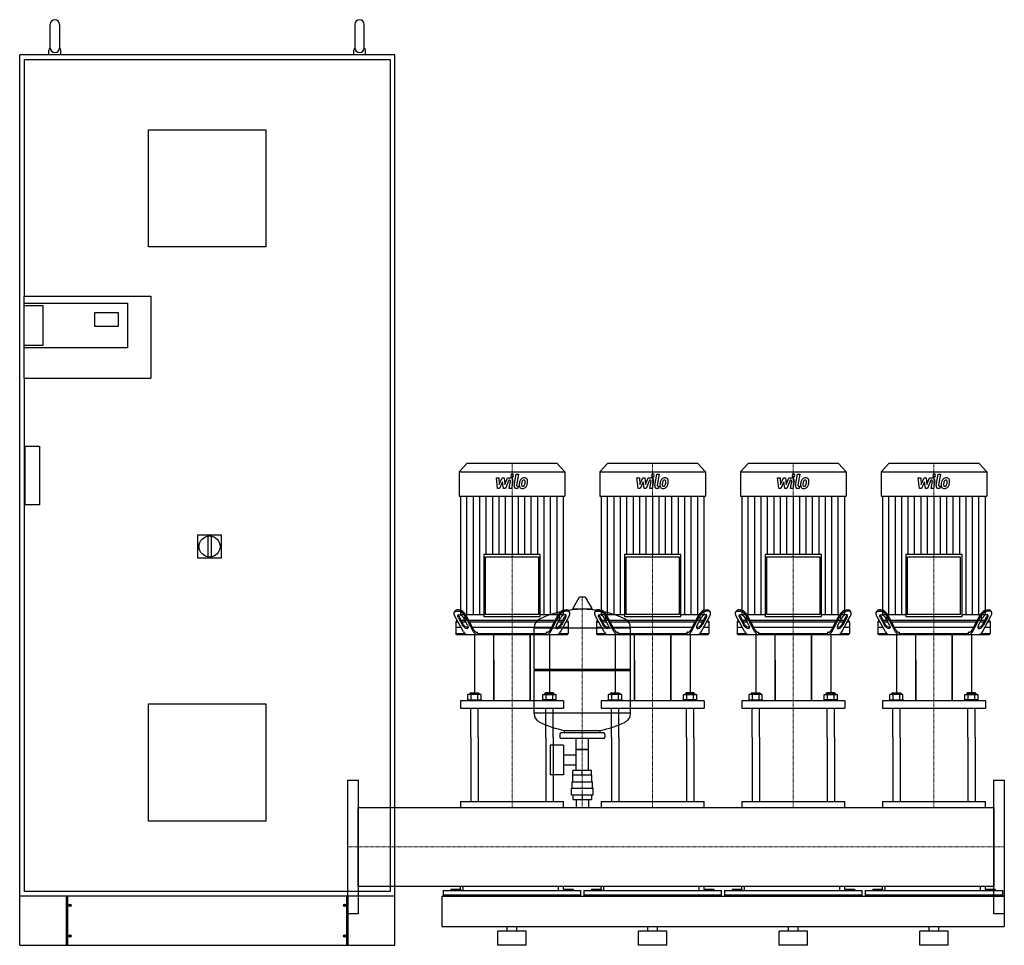
# Model space of a CAD drawing. Extents: x -900 to 1200, y 0 to 1975.
import ezdxf

# ---------------------------------------------------------------- set-up
doc = ezdxf.new("R2010")
doc.units = 0
doc.linetypes.add('DASHDOT', pattern=[1, 0.5, -0.25, 0, -0.25])
doc.layers.get('0').update_dxf_attribs({"color": 124})
doc.layers.add('CP_AXIS', color=143, linetype='DASHDOT', lineweight=18)
doc.layers.add('CP_DETAL', color=33, linetype='Continuous')

msp = doc.modelspace()

# ---------------------------------------------------------------- linework, layer by layer
at = {"extrusion": (0, 1, 0)}
for p, q in [((-835, 1915), (-835, 1965)), ((-815, 1965), (-815, 1915)), ((-185, 1965), (-185, 1915)), ((-165, 1915), (-165, 1965)), ((-900, 0), (-900, 1900)), ((-100, 1900), (-900, 1900)), ((-890, 1890), (-110, 1890)), ((-890, 1385), (-890, 1890)), ((-837.5, 1900), (-837.5, 1910)), ((-812.5, 1900), (-812.5, 1910)), ((-187.5, 1900), (-187.5, 1910)), ((-162.5, 1900), (-162.5, 1910)), ((-110, 1890), (-110, 115)), ((-100, 0), (-100, 1900)), ((-625, 1490), (-625, 1740)), ((-625, 1740), (-375, 1740)), ((-375, 1740), (-375, 1490)), ((-375, 1490), (-625, 1490)), ((-891, 1385), (-620, 1385)), ((-891, 1385), (-891, 1210)), ((-891, 1370), (-670, 1370)), ((-891, 1365), (-850.5, 1365)), ((-850.5, 1365), (-850.5, 1280)), ((-670, 1370), (-670, 1275)), ((-620, 1385), (-620, 1210)), ((-740, 1320), (-740, 1350)), ((-740, 1350), (-690, 1350)), ((-690, 1350), (-690, 1320)), ((-690, 1320), (-740, 1320)), ((-850.5, 1280), (-891, 1280)), ((-670, 1275), (-891, 1275)), ((-891, 1210), (-620, 1210)), ((-890, 115), (-890, 1210)), ((-888, 1065), (-858, 1065)), ((-888, 940), (-888, 1065)), ((-858, 1065), (-858, 940)), ((53.4, 1028), (37.5, 1010.6)), ((37.5, 1010.6), (262.5, 1010.6)), ((37.5, 1010.6), (37.5, 958.4)), ((246.6, 1028), (53.4, 1028)), ((246.6, 1028), (262.5, 1010.6)), ((262.5, 1010.6), (262.5, 958.4)), ((353.4, 1028), (337.5, 1010.6)), ((337.5, 1010.6), (562.5, 1010.6)), ((337.5, 1010.6), (337.5, 958.4)), ((546.6, 1028), (353.4, 1028)), ((546.6, 1028), (562.5, 1010.6)), ((562.5, 1010.6), (562.5, 958.4)), ((653.4, 1028), (637.5, 1010.6)), ((637.5, 1010.6), (862.5, 1010.6)), ((637.5, 1010.6), (637.5, 958.4)), ((846.6, 1028), (653.4, 1028)), ((846.6, 1028), (862.5, 1010.6)), ((862.5, 1010.6), (862.5, 958.4)), ((953.4, 1028), (937.5, 1010.6)), ((937.5, 1010.6), (1162.5, 1010.6)), ((937.5, 1010.6), (937.5, 958.4)), ((1146.6, 1028), (953.4, 1028)), ((1146.6, 1028), (1162.5, 1010.6)), ((1162.5, 1010.6), (1162.5, 958.4)), ((37.5, 958.4), (262.5, 958.4)), ((40.3, 958.4), (40.3, 706.2)), ((259.7, 706.2), (259.7, 958.4)), ((337.5, 958.4), (562.5, 958.4)), ((340.3, 958.4), (340.3, 706.2)), ((559.7, 706.2), (559.7, 958.4)), ((637.5, 958.4), (862.5, 958.4)), ((640.3, 958.4), (640.3, 706.2)), ((859.7, 706.2), (859.7, 958.4)), ((937.5, 958.4), (1162.5, 958.4)), ((940.3, 958.4), (940.3, 706.2)), ((1159.7, 706.2), (1159.7, 958.4)), ((-858, 940), (-888, 940)), ((-520, 876), (-470, 876)), ((-520, 826), (-520, 876)), ((-499, 873.1), (-499, 828.9)), ((-491, 828.9), (-491, 873.1)), ((-470, 876), (-470, 826)), ((-470, 826), (-520, 826)), ((89.7, 833.6), (89.7, 701.8)), ((210.3, 833.6), (89.7, 833.6)), ((93.7, 829.2), (206.3, 829.2)), ((93.7, 706.2), (93.7, 829.2)), ((206.3, 829.2), (206.3, 706.2)), ((210.3, 701.8), (210.3, 833.6)), ((389.7, 833.6), (389.7, 701.8)), ((510.3, 833.6), (389.7, 833.6)), ((393.7, 829.2), (506.3, 829.2)), ((393.7, 706.2), (393.7, 829.2)), ((506.3, 829.2), (506.3, 706.2)), ((510.3, 701.8), (510.3, 833.6)), ((689.7, 833.6), (689.7, 701.8)), ((810.3, 833.6), (689.7, 833.6)), ((693.7, 829.2), (806.3, 829.2)), ((693.7, 706.2), (693.7, 829.2)), ((806.3, 829.2), (806.3, 706.2)), ((810.3, 701.8), (810.3, 833.6)), ((989.7, 833.6), (989.7, 701.8)), ((1110.3, 833.6), (989.7, 833.6)), ((993.7, 829.2), (1106.2, 829.2)), ((993.7, 706.2), (993.7, 829.2)), ((1106.2, 829.2), (1106.2, 706.2)), ((1110.3, 701.8), (1110.3, 833.6)), ((293.6, 742.5), (279.4, 718.8)), ((305.3, 743.1), (294.7, 743.1)), ((306.4, 742.5), (320.6, 718.8)), ((37.5, 715.5), (32.1, 715.5)), ((262.5, 715.5), (267.9, 715.5)), ((319.5, 716.9), (280.5, 716.9)), ((337.5, 715.5), (332.1, 715.5)), ((562.5, 715.5), (567.9, 715.5)), ((637.5, 715.5), (632.1, 715.5)), ((862.5, 715.5), (867.9, 715.5)), ((937.5, 715.5), (932.1, 715.5)), ((1162.5, 715.5), (1167.9, 715.5)), ((28.5, 713.6), (27.1, 711.1)), ((46.5, 668.9), (28.4, 702.4)), ((30.8, 713), (36.2, 713)), ((35.7, 698.9), (44.3, 683)), ((45.6, 685.5), (37.1, 701.4)), ((40.3, 706.2), (89.7, 706.2)), ((55.1, 683), (46.5, 698.9)), ((49.6, 706.2), (49.6, 693)), ((250.4, 693), (49.6, 693)), ((68.1, 668.9), (50, 702.4)), ((68.9, 672.4), (51.4, 704.9)), ((89.7, 701.8), (210.3, 701.8)), ((206.3, 706.2), (93.7, 706.2)), ((210.3, 706.2), (259.7, 706.2)), ((231.1, 672.4), (248.6, 704.9)), ((231.9, 668.9), (250, 702.4)), ((244.9, 683), (253.5, 698.9)), ((250.4, 706.2), (250.4, 693)), ((253.5, 668.9), (271.6, 702.4)), ((254.4, 685.5), (262.9, 701.4)), ((264.3, 698.9), (255.7, 683)), ((269.2, 713), (263.8, 713)), ((271.5, 713.6), (272.9, 711.1)), ((328.5, 713.6), (327.1, 711.1)), ((346.5, 668.9), (328.4, 702.4)), ((330.8, 713), (336.2, 713)), ((335.7, 698.9), (344.3, 683)), ((345.6, 685.5), (337.1, 701.4)), ((340.3, 706.2), (389.7, 706.2)), ((355.1, 683), (346.5, 698.9)), ((349.6, 706.2), (349.6, 693)), ((550.4, 693), (349.6, 693)), ((368.1, 668.9), (350, 702.4)), ((368.9, 672.4), (351.4, 704.9)), ((389.7, 701.8), (510.3, 701.8)), ((506.3, 706.2), (393.7, 706.2)), ((510.3, 706.2), (559.7, 706.2)), ((531.1, 672.4), (548.6, 704.9)), ((531.9, 668.9), (550, 702.4)), ((544.9, 683), (553.5, 698.9)), ((550.4, 706.2), (550.4, 693)), ((553.5, 668.9), (571.6, 702.4)), ((554.4, 685.5), (562.9, 701.4)), ((564.3, 698.9), (555.7, 683)), ((569.2, 713), (563.8, 713)), ((571.5, 713.6), (572.9, 711.1)), ((628.5, 713.6), (627.1, 711.1)), ((646.5, 668.9), (628.4, 702.4)), ((630.8, 713), (636.2, 713)), ((635.7, 698.9), (644.3, 683)), ((645.6, 685.5), (637.1, 701.4)), ((640.3, 706.2), (689.7, 706.2)), ((655.1, 683), (646.5, 698.9)), ((649.6, 706.2), (649.6, 693)), ((850.4, 693), (649.6, 693)), ((668.1, 668.9), (650, 702.4)), ((668.9, 672.4), (651.4, 704.9)), ((689.7, 701.8), (810.3, 701.8)), ((806.3, 706.2), (693.7, 706.2)), ((810.3, 706.2), (859.7, 706.2)), ((831.1, 672.4), (848.6, 704.9)), ((831.9, 668.9), (850, 702.4)), ((844.9, 683), (853.5, 698.9)), ((850.4, 706.2), (850.4, 693)), ((853.5, 668.9), (871.6, 702.4)), ((854.4, 685.5), (862.9, 701.4)), ((864.3, 698.9), (855.7, 683)), ((869.2, 713), (863.8, 713)), ((871.5, 713.6), (872.9, 711.1)), ((928.5, 713.6), (927.1, 711.1)), ((946.5, 668.9), (928.4, 702.4)), ((930.8, 713), (936.2, 713)), ((935.7, 698.9), (944.3, 683)), ((945.6, 685.5), (937.1, 701.4)), ((940.3, 706.2), (989.7, 706.2)), ((955.1, 683), (946.5, 698.9)), ((949.6, 706.2), (949.6, 693)), ((1150.4, 693), (949.6, 693)), ((968.1, 668.9), (950, 702.4)), ((968.9, 672.4), (951.4, 704.9)), ((989.7, 701.8), (1110.3, 701.8)), ((1106.2, 706.2), (993.7, 706.2)), ((1110.3, 706.2), (1159.7, 706.2)), ((1131.1, 672.4), (1148.6, 704.9)), ((1131.9, 668.9), (1150, 702.4)), ((1144.9, 683), (1153.5, 698.9)), ((1150.4, 706.2), (1150.4, 693)), ((1153.5, 668.9), (1171.6, 702.4)), ((1154.4, 685.5), (1162.9, 701.4)), ((1164.3, 698.9), (1155.7, 683)), ((1169.2, 713), (1163.8, 713)), ((1171.5, 713.6), (1172.9, 711.1)), ((31.9, 693), (30, 690.5)), ((30, 690.5), (34.8, 690.5)), ((30, 690.5), (30, 665.5)), ((41.6, 678), (30, 678)), ((33.5, 693), (31.9, 693)), ((49.7, 693), (41.6, 693)), ((42.9, 690.5), (51, 690.5)), ((59.1, 690.5), (240.9, 690.5)), ((234.1, 678), (65.9, 678)), ((197, 589.1), (197, 677.4)), ((197, 677.1), (403, 677.1)), ((249, 690.5), (257.1, 690.5)), ((258.4, 693), (250.3, 693)), ((270, 678), (258.4, 678)), ((265.2, 690.5), (270, 690.5)), ((268.1, 693), (266.5, 693)), ((268.1, 693), (270, 690.5)), ((270, 690.5), (270, 665.5)), ((331.9, 693), (330, 690.5)), ((330, 690.5), (334.8, 690.5)), ((330, 690.5), (330, 665.5)), ((341.6, 678), (330, 678)), ((333.5, 693), (331.9, 693)), ((349.7, 693), (341.6, 693)), ((342.9, 690.5), (351, 690.5)), ((359.1, 690.5), (540.9, 690.5)), ((534.1, 678), (365.9, 678)), ((403, 589.1), (403, 677.4)), ((549, 690.5), (557.1, 690.5)), ((558.4, 693), (550.3, 693)), ((570, 678), (558.4, 678)), ((565.2, 690.5), (570, 690.5)), ((568.1, 693), (566.5, 693)), ((568.1, 693), (570, 690.5)), ((570, 690.5), (570, 665.5)), ((631.9, 693), (630, 690.5)), ((630, 690.5), (634.8, 690.5)), ((630, 690.5), (630, 665.5)), ((641.6, 678), (630, 678)), ((633.5, 693), (631.9, 693)), ((649.7, 693), (641.6, 693)), ((642.9, 690.5), (651, 690.5)), ((659.1, 690.5), (840.9, 690.5)), ((834.1, 678), (665.9, 678)), ((849, 690.5), (857.1, 690.5)), ((858.4, 693), (850.3, 693)), ((870, 678), (858.4, 678)), ((865.2, 690.5), (870, 690.5)), ((868.1, 693), (866.5, 693)), ((868.1, 693), (870, 690.5)), ((870, 690.5), (870, 665.5)), ((931.9, 693), (930, 690.5)), ((930, 690.5), (934.8, 690.5)), ((930, 690.5), (930, 665.5)), ((941.6, 678), (930, 678)), ((933.5, 693), (931.9, 693)), ((949.7, 693), (941.6, 693)), ((942.9, 690.5), (951, 690.5)), ((959.1, 690.5), (1140.9, 690.5)), ((1134.1, 678), (965.9, 678)), ((1149, 690.5), (1157.1, 690.5)), ((1158.4, 693), (1150.3, 693)), ((1170, 678), (1158.4, 678)), ((1165.2, 690.5), (1170, 690.5)), ((1168.1, 693), (1166.5, 693)), ((1168.1, 693), (1170, 690.5)), ((1170, 690.5), (1170, 665.5)), ((30, 665.5), (48.9, 665.5)), ((31.9, 663), (30, 665.5)), ((70, 663), (70, 538.9)), ((74.7, 668), (76.6, 668)), ((76.6, 665.5), (76.6, 668)), ((76.6, 665.5), (223.4, 665.5)), ((111.5, 521.4), (111.5, 663)), ((188.5, 663), (188.5, 521.4)), ((188.5, 521.4), (188.5, 663)), ((225.3, 668), (223.4, 668)), ((223.4, 665.5), (223.4, 668)), ((230, 663), (230, 538.9)), ((251.1, 665.5), (270, 665.5)), ((268.1, 663), (270, 665.5)), ((330, 665.5), (348.9, 665.5)), ((331.9, 663), (330, 665.5)), ((370, 663), (370, 538.9)), ((374.7, 668), (376.6, 668)), ((376.6, 665.5), (376.6, 668)), ((376.6, 665.5), (523.4, 665.5)), ((411.5, 521.4), (411.5, 663)), ((488.5, 663), (488.5, 521.4)), ((488.5, 521.4), (488.5, 663)), ((525.3, 668), (523.4, 668)), ((523.4, 665.5), (523.4, 668)), ((530, 663), (530, 538.9)), ((551.1, 665.5), (570, 665.5)), ((568.1, 663), (570, 665.5)), ((630, 665.5), (648.9, 665.5)), ((631.9, 663), (630, 665.5)), ((670, 663), (670, 538.9)), ((674.7, 668), (676.6, 668)), ((676.6, 665.5), (676.6, 668)), ((676.6, 665.5), (823.4, 665.5)), ((711.5, 521.4), (711.5, 663)), ((788.5, 663), (788.5, 521.4)), ((788.5, 521.4), (788.5, 663)), ((825.3, 668), (823.4, 668)), ((823.4, 665.5), (823.4, 668)), ((830, 663), (830, 538.9)), ((851.1, 665.5), (870, 665.5)), ((868.1, 663), (870, 665.5)), ((930, 665.5), (948.9, 665.5)), ((931.9, 663), (930, 665.5)), ((970, 663), (970, 538.9)), ((974.7, 668), (976.6, 668)), ((976.6, 665.5), (976.6, 668)), ((976.6, 665.5), (1123.4, 665.5)), ((1011.5, 521.4), (1011.5, 663)), ((1088.5, 663), (1088.5, 521.4)), ((1088.5, 521.4), (1088.5, 663)), ((1125.3, 668), (1123.4, 668)), ((1123.4, 665.5), (1123.4, 668)), ((1130, 663), (1130, 538.9)), ((1151.1, 665.5), (1170, 665.5)), ((1168.1, 663), (1170, 665.5)), ((111.5, 609.4), (111.5, 521.4)), ((411.5, 609.4), (411.5, 521.4)), ((711.5, 609.4), (711.5, 521.4)), ((1011.5, 609.4), (1011.5, 521.4)), ((197, 589.1), (403, 589.1)), ((200, 586.1), (197, 589.1)), ((400, 586.1), (403, 589.1)), ((197, 586.1), (403, 586.1)), ((197, 494.9), (197, 586.1)), ((403, 494.9), (403, 586.1)), ((56.1, 523.7), (56.1, 535)), ((62, 538.9), (60, 537.3)), ((80, 537.3), (60, 537.3)), ((60, 535), (60, 537.3)), ((62, 538.9), (78, 538.9)), ((63.1, 523.7), (63.1, 535)), ((76.9, 523.7), (76.9, 535)), ((78, 538.9), (80, 537.3)), ((80, 535), (80, 537.3)), ((83.9, 523.7), (83.9, 535)), ((216.1, 523.7), (216.1, 535)), ((222, 538.9), (220, 537.3)), ((220, 537.3), (240, 537.3)), ((220, 535), (220, 537.3)), ((238, 538.9), (222, 538.9)), ((223.1, 523.7), (223.1, 535)), ((236.9, 523.7), (236.9, 535)), ((238, 538.9), (240, 537.3)), ((240, 535), (240, 537.3)), ((243.9, 523.7), (243.9, 535)), ((356.1, 523.7), (356.1, 535)), ((362, 538.9), (360, 537.3)), ((380, 537.3), (360, 537.3)), ((360, 535), (360, 537.3)), ((362, 538.9), (378, 538.9)), ((363.1, 523.7), (363.1, 535)), ((376.9, 523.7), (376.9, 535)), ((378, 538.9), (380, 537.3)), ((380, 535), (380, 537.3)), ((383.9, 523.7), (383.9, 535)), ((516.1, 523.7), (516.1, 535)), ((522, 538.9), (520, 537.3)), ((520, 537.3), (540, 537.3)), ((520, 535), (520, 537.3)), ((538, 538.9), (522, 538.9)), ((523.1, 523.7), (523.1, 535)), ((536.9, 523.7), (536.9, 535)), ((538, 538.9), (540, 537.3)), ((540, 535), (540, 537.3)), ((543.9, 523.7), (543.9, 535)), ((656.1, 523.7), (656.1, 535)), ((662, 538.9), (660, 537.3)), ((680, 537.3), (660, 537.3)), ((660, 535), (660, 537.3)), ((662, 538.9), (678, 538.9)), ((663.1, 523.7), (663.1, 535)), ((676.9, 523.7), (676.9, 535)), ((678, 538.9), (680, 537.3)), ((680, 535), (680, 537.3)), ((683.9, 523.7), (683.9, 535)), ((816.1, 523.7), (816.1, 535)), ((822, 538.9), (820, 537.3)), ((820, 537.3), (840, 537.3)), ((820, 535), (820, 537.3)), ((838, 538.9), (822, 538.9)), ((823.1, 523.7), (823.1, 535)), ((836.9, 523.7), (836.9, 535)), ((838, 538.9), (840, 537.3)), ((840, 535), (840, 537.3)), ((843.9, 523.7), (843.9, 535)), ((956.1, 523.7), (956.1, 535)), ((962, 538.9), (960, 537.3)), ((980, 537.3), (960, 537.3)), ((960, 535), (960, 537.3)), ((962, 538.9), (978, 538.9)), ((963.1, 523.7), (963.1, 535)), ((976.9, 523.7), (976.9, 535)), ((978, 538.9), (980, 537.3)), ((980, 535), (980, 537.3)), ((983.9, 523.7), (983.9, 535)), ((1116.1, 523.7), (1116.1, 535)), ((1122, 538.9), (1120, 537.3)), ((1120, 537.3), (1140, 537.3)), ((1120, 535), (1120, 537.3)), ((1138, 538.9), (1122, 538.9)), ((1123.1, 523.7), (1123.1, 535)), ((1136.9, 523.7), (1136.9, 535)), ((1138, 538.9), (1140, 537.3)), ((1140, 535), (1140, 537.3)), ((1143.9, 523.7), (1143.9, 535)), ((-625, 515), (-375, 515)), ((-625, 265), (-625, 515)), ((-375, 515), (-375, 265)), ((40, 521.4), (40, 506.1)), ((55, 523.7), (85, 523.7)), ((55, 521.4), (55, 523.7)), ((85, 521.4), (85, 523.7)), ((245, 523.7), (215, 523.7)), ((215, 521.4), (215, 523.7)), ((245, 521.4), (245, 523.7)), ((260, 521.4), (260, 506.1)), ((340, 521.4), (340, 506.1)), ((355, 523.7), (385, 523.7)), ((355, 521.4), (355, 523.7)), ((385, 521.4), (385, 523.7)), ((545, 523.7), (515, 523.7)), ((515, 521.4), (515, 523.7)), ((545, 521.4), (545, 523.7)), ((560, 521.4), (560, 506.1)), ((640, 521.4), (640, 506.1)), ((655, 523.7), (685, 523.7)), ((655, 521.4), (655, 523.7)), ((685, 521.4), (685, 523.7)), ((845, 523.7), (815, 523.7)), ((815, 521.4), (815, 523.7)), ((845, 521.4), (845, 523.7)), ((860, 521.4), (860, 506.1)), ((940, 521.4), (940, 506.1)), ((955, 523.7), (985, 523.7)), ((955, 521.4), (955, 523.7)), ((985, 521.4), (985, 523.7)), ((1145, 523.7), (1115, 523.7)), ((1115, 521.4), (1115, 523.7)), ((1145, 521.4), (1145, 523.7)), ((1160, 521.4), (1160, 506.1)), ((403, 495.1), (197, 495.1)), ((62, 444.1), (62, 307)), ((78, 444.1), (78, 307)), ((222, 444.1), (222, 307)), ((238, 444.1), (238, 307)), ((252, 450.1), (252, 444.1)), ((345, 453.1), (255, 453.1)), ((345, 441.1), (255, 441.1)), ((262, 453.1), (262, 458.7)), ((286.5, 373.1), (286.5, 441.1)), ((313.4, 373.1), (313.4, 441.1)), ((338, 453.1), (338, 458.7)), ((348, 450.1), (348, 444.1)), ((362, 444.1), (362, 307)), ((378, 444.1), (378, 307)), ((522, 444.1), (522, 307)), ((538, 444.1), (538, 307)), ((662, 444.1), (662, 307)), ((678, 444.1), (678, 307)), ((822, 444.1), (822, 307)), ((838, 444.1), (838, 307)), ((962, 444.1), (962, 307)), ((978, 444.1), (978, 307)), ((1122, 444.1), (1122, 307)), ((1138, 444.1), (1138, 307)), ((231.6, 427.1), (231.6, 364.1)), ((259.6, 427.1), (231.6, 427.1)), ((259.6, 427.1), (259.6, 364.1)), ((259.6, 406.3), (286.5, 406.3)), ((313.4, 418.1), (286.5, 418.1)), ((286.5, 418.1), (313.4, 418.1)), ((259.6, 385), (286.5, 385)), ((259.6, 364.1), (231.6, 364.1)), ((320, 363.1), (280, 363.1)), ((280, 349.1), (280, 363.1)), ((280.1, 363.1), (280.1, 373.1)), ((319.9, 373.1), (280.1, 373.1)), ((300, 363.1), (300, 373.1)), ((319.9, 363.1), (319.9, 373.1)), ((320, 349.1), (320, 363.1)), ((278.5, 349.1), (321.5, 349.1)), ((278.5, 335.1), (278.5, 349.1)), ((321.5, 335.1), (321.5, 349.1)), ((277, 335.1), (323, 335.1)), ((277, 321.1), (277, 335.1)), ((277, 321.1), (323, 321.1)), ((280.1, 321.1), (280.1, 311.1)), ((300, 321.1), (300, 311.1)), ((319.9, 321.1), (319.9, 311.1)), ((323, 321.1), (323, 335.1)), ((-178, 294.1), (1178, 294.1)), ((40, 307), (260, 307)), ((40, 307), (40, 294.1)), ((260, 294.1), (260, 307)), ((280.1, 311.1), (319.9, 311.1)), ((286.5, 311.1), (286.5, 294.1)), ((313.4, 311.1), (313.4, 294.1)), ((340, 307), (560, 307)), ((340, 307), (340, 294.1)), ((560, 294.1), (560, 307)), ((640, 307), (860, 307)), ((640, 307), (640, 294.1)), ((860, 294.1), (860, 307)), ((940, 307), (1160, 307)), ((940, 307), (940, 294.1)), ((1160, 294.1), (1160, 307)), ((1178, 125.8), (1178, 294.1)), ((1178, 294.1), (1178, 125.8)), ((-375, 265), (-625, 265)), ((-110, 115), (-890, 115)), ((-800, 0), (-800, 105)), ((-798, 105), (-798, 0)), ((-202, 0), (-202, 105)), ((-200, 105), (-200, 0)), ((0, 105), (0, 40)), ((3, 117.2), (297, 117.2)), ((3, 117.2), (3, 107.2)), ((297, 107.2), (3, 107.2)), ((4.2, 105), (4.2, 107.2)), ((19.6, 120), (19.6, 117.2)), ((19.6, 120), (40.4, 120)), ((24.8, 120), (24.8, 117.2)), ((35.2, 120), (35.2, 117.2)), ((40, 120), (40, 125.8)), ((40.4, 120), (40.4, 117.2)), ((45, 125.8), (45, 117.2)), ((70, 107.2), (70, 105)), ((230, 105), (230, 107.2)), ((249, 117.2), (249, 125.8)), ((259.6, 120), (280.4, 120)), ((259.6, 120), (259.6, 117.2)), ((260, 120), (260, 125.8)), ((264.8, 120), (264.8, 117.2)), ((275.2, 120), (275.2, 117.2)), ((280.4, 120), (280.4, 117.2)), ((295.8, 107.2), (295.8, 105)), ((297, 107.2), (297, 117.2)), ((303, 117.2), (597, 117.2)), ((303, 117.2), (303, 107.2)), ((597, 107.2), (303, 107.2)), ((304.2, 105), (304.2, 107.2)), ((319.6, 120), (319.6, 117.2)), ((319.6, 120), (340.4, 120)), ((324.8, 120), (324.8, 117.2)), ((335.2, 120), (335.2, 117.2)), ((340, 120), (340, 125.8)), ((340.4, 120), (340.4, 117.2)), ((345, 125.8), (345, 117.2)), ((370, 107.2), (370, 105)), ((530, 105), (530, 107.2)), ((549, 117.2), (549, 125.8)), ((559.6, 120), (580.4, 120)), ((559.6, 120), (559.6, 117.2)), ((560, 120), (560, 125.8)), ((564.8, 120), (564.8, 117.2)), ((575.2, 120), (575.2, 117.2)), ((580.4, 120), (580.4, 117.2)), ((595.8, 107.2), (595.8, 105)), ((597, 107.2), (597, 117.2)), ((603, 117.2), (897, 117.2)), ((603, 117.2), (603, 107.2)), ((897, 107.2), (603, 107.2)), ((604.2, 105), (604.2, 107.2)), ((619.6, 120), (619.6, 117.2)), ((619.6, 120), (640.4, 120)), ((624.8, 120), (624.8, 117.2)), ((635.2, 120), (635.2, 117.2)), ((640, 120), (640, 125.8)), ((640.4, 120), (640.4, 117.2)), ((645, 125.8), (645, 117.2)), ((670, 107.2), (670, 105)), ((830, 105), (830, 107.2)), ((849, 117.2), (849, 125.8)), ((859.6, 120), (880.4, 120)), ((859.6, 120), (859.6, 117.2)), ((860, 120), (860, 125.8)), ((864.8, 120), (864.8, 117.2)), ((875.2, 120), (875.2, 117.2)), ((880.4, 120), (880.4, 117.2)), ((895.8, 107.2), (895.8, 105)), ((897, 107.2), (897, 117.2)), ((903, 117.2), (1197, 117.2)), ((903, 117.2), (903, 107.2)), ((1197, 107.2), (903, 107.2)), ((904.2, 105), (904.2, 107.2)), ((919.6, 120), (919.6, 117.2)), ((919.6, 120), (940.4, 120)), ((924.8, 120), (924.8, 117.2)), ((935.2, 120), (935.2, 117.2)), ((940, 120), (940, 125.8)), ((940.4, 120), (940.4, 117.2)), ((945, 125.8), (945, 117.2)), ((970, 107.2), (970, 105)), ((1130, 105), (1130, 107.2)), ((1149, 117.2), (1149, 125.8)), ((1159.6, 120), (1180.4, 120)), ((1159.6, 120), (1159.6, 117.2)), ((1160, 120), (1160, 125.8)), ((1164.8, 120), (1164.8, 117.2)), ((1175.2, 120), (1175.2, 117.2)), ((1180.4, 120), (1180.4, 117.2)), ((1195.8, 107.2), (1195.8, 105)), ((1197, 107.2), (1197, 117.2)), ((0, 105), (1200, 105)), ((1200, 105), (1200, 40)), ((1200, 105), (1200, 40)), ((-793.2, 17.5), (-793.2, 22.5)), ((-792.7, 22.5), (-792.7, 17.5)), ((-207.2, 22.5), (-207.2, 17.5)), ((-206.7, 17.5), (-206.7, 22.5)), ((0, 40), (1200, 40)), ((180, 30), (120, 30)), ((120, 0), (120, 30)), ((140, 30), (140, 40)), ((160, 30), (160, 40)), ((180, 0), (180, 30)), ((480, 30), (420, 30)), ((420, 0), (420, 30)), ((440, 30), (440, 40)), ((460, 30), (460, 40)), ((480, 0), (480, 30)), ((780, 30), (720, 30)), ((720, 0), (720, 30)), ((740, 30), (740, 40)), ((760, 30), (760, 40)), ((780, 0), (780, 30)), ((1080, 30), (1020, 30)), ((1020, 0), (1020, 30)), ((1040, 30), (1040, 40)), ((1060, 30), (1060, 40)), ((1080, 0), (1080, 30)), ((180, 0), (120, 0)), ((480, 0), (420, 0)), ((780, 0), (720, 0)), ((1080, 0), (1020, 0))]:
    msp.add_line(p, q, dxfattribs=at)
for p, q in [((31.9, 663), (268.1, 663)), ((78, 663), (76.6, 665.5)), ((222, 663), (223.4, 665.5)), ((331.9, 663), (568.1, 663)), ((378, 663), (376.6, 665.5)), ((522, 663), (523.4, 665.5)), ((631.9, 663), (868.1, 663)), ((678, 663), (676.6, 665.5)), ((822, 663), (823.4, 665.5)), ((931.9, 663), (1168.1, 663)), ((978, 663), (976.6, 665.5)), ((1122, 663), (1123.4, 665.5)), ((83.9, 535), (56.1, 535)), ((216.1, 535), (243.9, 535)), ((383.9, 535), (356.1, 535)), ((516.1, 535), (543.9, 535)), ((683.9, 535), (656.1, 535)), ((816.1, 535), (843.9, 535)), ((983.9, 535), (956.1, 535)), ((1116.1, 535), (1143.9, 535)), ((260, 521.4), (40, 521.4)), ((40, 506.1), (260, 506.1)), ((62, 444.1), (62, 506.1)), ((78, 444.1), (78, 506.1)), ((222, 444.1), (222, 506.1)), ((238, 444.1), (238, 506.1)), ((560, 521.4), (340, 521.4)), ((340, 506.1), (560, 506.1)), ((362, 444.1), (362, 506.1)), ((378, 444.1), (378, 506.1)), ((522, 444.1), (522, 506.1)), ((538, 444.1), (538, 506.1)), ((860, 521.4), (640, 521.4)), ((640, 506.1), (860, 506.1)), ((662, 444.1), (662, 506.1)), ((678, 444.1), (678, 506.1)), ((822, 444.1), (822, 506.1)), ((838, 444.1), (838, 506.1)), ((1160, 521.4), (940, 521.4)), ((940, 506.1), (1160, 506.1)), ((962, 444.1), (962, 506.1)), ((978, 444.1), (978, 506.1)), ((1122, 444.1), (1122, 506.1)), ((1138, 444.1), (1138, 506.1)), ((262, 458.7), (338, 458.7)), ((-200, 352.5), (-178, 352.5)), ((-200, 67.5), (-200, 352.5)), ((-178, 352.5), (-178, 67.5)), ((1178, 352.5), (1200, 352.5)), ((1178, 67.5), (1178, 352.5)), ((1200, 352.5), (1200, 67.5)), ((-178, 125.8), (-178, 294.1)), ((-100, 105), (-900, 105)), ((1178, 125.8), (-178, 125.8)), ((0, 105), (0, 105)), ((1200, 105), (1200, 105)), ((70, 105), (4.2, 105)), ((295.8, 105), (230, 105)), ((370, 105), (304.2, 105)), ((595.8, 105), (530, 105)), ((670, 105), (604.2, 105)), ((895.8, 105), (830, 105)), ((970, 105), (904.2, 105)), ((1195.8, 105), (1130, 105)), ((-178, 67.5), (-200, 67.5)), ((1200, 67.5), (1178, 67.5)), ((-900, 0), (-100, 0))]:
    msp.add_line(p, q)
at = {"extrusion": (0, -1, 0)}
for p, q in [((-793.2, 87.5), (-793.2, 82.5)), ((-792.7, 82.5), (-792.7, 87.5)), ((-207.2, 82.5), (-207.2, 87.5)), ((-206.7, 87.5), (-206.7, 82.5))]:
    msp.add_line(p, q, dxfattribs=at)
for centre, radius in [((-495, 851), 22.5), ((-793, 85), 2.5), ((-207, 85), 2.5), ((-793, 20), 2.5), ((-207, 20), 2.5)]:
    msp.add_circle(centre, radius)
for centre, radius, start, end in [((-825, 1965), 10, 0, 180), ((-175, 1965), 10, 0, 180), ((-832.5, 1910), 5, 119.7141, 180), ((-825, 1915), 10, 180, 0), ((-817.5, 1910), 5, 0, 60.2859), ((-182.5, 1910), 5, 119.7141, 180), ((-175, 1915), 10, 180, 0), ((-167.5, 1910), 5, 0, 60.2859), ((294.7, 741.9), 1.25, 90, 149.0362), ((305.3, 741.9), 1.25, 30.9638, 90), ((300, 510.1), 207, 92.8162, 116.2545), ((280.5, 718.1), 1.25, 149.0362, 270), ((300, 510.1), 207, 72.4263, 87.1838), ((300, 510.1), 207, 63.7455, 87.1838), ((319.5, 718.1), 1.25, 270, 30.9638), ((217.5, 677.4), 20.5, 116.2545, 180), ((382.5, 677.4), 20.5, 0, 63.7455), ((217.5, 494.9), 20.5, 180, 243.7455), ((382.5, 494.9), 20.5, 296.2545, 0), ((300, 662.1), 207, 243.7455, 259.4219), ((300, 662.1), 207, 280.5781, 296.2545), ((255, 450.1), 3, 90, 180), ((255, 444.1), 3, 180, 270), ((345, 450.1), 3, 0, 90), ((345, 444.1), 3, 270, 0)]:
    msp.add_arc(centre, radius, start, end)
for centre, major_axis, ratio, start_param, end_param in [((31.8, 709.9), (0, 5.63), 0.764331, -0.083796, 0.861952), ((35.2, 689.5), (0, 26.1), 0.764331, -0.942811, -0.116995), ((264.8, 689.5), (0, 26.1), 0.764331, 0.116995, 0.942811), ((268.2, 709.9), (0, 5.63), 0.764331, -0.861952, 0.083796), ((331.8, 709.9), (0, 5.63), 0.764331, -0.083796, 0.861952), ((335.2, 689.5), (0, 26.1), 0.764331, -0.942811, -0.116995), ((564.8, 689.5), (0, 26.1), 0.764331, 0.116995, 0.942811), ((568.2, 709.9), (0, 5.63), 0.764331, -0.861952, 0.083796), ((631.8, 709.9), (0, 5.63), 0.764331, -0.083796, 0.861952), ((635.2, 689.5), (0, 26.1), 0.764331, -0.942811, -0.116995), ((864.8, 689.5), (0, 26.1), 0.764331, 0.116995, 0.942811), ((868.2, 709.9), (0, 5.63), 0.764331, -0.861952, 0.083796), ((931.8, 709.9), (0, 5.63), 0.764331, -0.083796, 0.861952), ((935.2, 689.5), (0, 26.1), 0.764331, -0.942811, -0.116995), ((1164.8, 689.5), (0, 26.1), 0.764331, 0.116995, 0.942811), ((1168.2, 709.9), (0, 5.63), 0.764331, -0.861952, 0.083796), ((41, 705.7), (0, 6.77), 0.764331, 1.586657, 2.26971), ((34.4, 688.3), (0, 24.8), 0.764331, -0.966525, -0.093281), ((265.6, 688.3), (0, 24.8), 0.764331, 0.093281, 0.966525), ((258.9, 698.9), (5.73, 6.42), 0.515693, -1.13962, 2.001972), ((259, 705.7), (0, 6.77), 0.764331, 4.013475, 4.696528), ((263.5, 702.4), (8.6, 9.64), 0.515693, -1.13962, 0.431176), ((341, 705.7), (0, 6.77), 0.764331, 1.586657, 2.26971), ((334.4, 688.3), (0, 24.8), 0.764331, -0.966525, -0.093281), ((565.6, 688.3), (0, 24.8), 0.764331, 0.093281, 0.966525), ((558.9, 698.9), (5.73, 6.42), 0.515693, -1.13962, 2.001972), ((559, 705.7), (0, 6.77), 0.764331, 4.013475, 4.696528), ((563.5, 702.4), (8.6, 9.64), 0.515693, -1.13962, 0.431176), ((641, 705.7), (0, 6.77), 0.764331, 1.586657, 2.26971), ((634.4, 688.3), (0, 24.8), 0.764331, -0.966525, -0.093281), ((865.6, 688.3), (0, 24.8), 0.764331, 0.093281, 0.966525), ((858.9, 698.9), (5.73, 6.42), 0.515693, -1.13962, 2.001972), ((859, 705.7), (0, 6.77), 0.764331, 4.013475, 4.696528), ((863.5, 702.4), (8.6, 9.64), 0.515693, -1.13962, 0.431176), ((941, 705.7), (0, 6.77), 0.764331, 1.586657, 2.26971), ((934.4, 688.3), (0, 24.8), 0.764331, -0.966525, -0.093281), ((1165.6, 688.3), (0, 24.8), 0.764331, 0.093281, 0.966525), ((1158.9, 698.9), (5.73, 6.42), 0.515693, -1.13962, 2.001972), ((1159, 705.7), (0, 6.77), 0.764331, 4.013475, 4.696528), ((1163.5, 702.4), (8.6, 9.64), 0.515693, -1.13962, 0.431176), ((75, 677.4), (0, 9.42), 0.764331, 2.131933, 3.091447), ((225, 677.4), (0, 9.42), 0.764331, 3.191738, 4.151252), ((250.3, 683), (5.73, 6.42), 0.515693, 2.001972, 5.143565), ((249, 685.5), (5.73, 6.42), 0.515693, 3.268473, 5.143565), ((375, 677.4), (0, 9.42), 0.764331, 2.131933, 3.091447), ((525, 677.4), (0, 9.42), 0.764331, 3.191738, 4.151252), ((550.3, 683), (5.73, 6.42), 0.515693, 2.001972, 5.143565), ((549, 685.5), (5.73, 6.42), 0.515693, 3.268473, 5.143565), ((675, 677.4), (0, 9.42), 0.764331, 2.131933, 3.091447), ((825, 677.4), (0, 9.42), 0.764331, 3.191738, 4.151252), ((850.3, 683), (5.73, 6.42), 0.515693, 2.001972, 5.143565), ((849, 685.5), (5.73, 6.42), 0.515693, 3.268473, 5.143565), ((975, 677.4), (0, 9.42), 0.764331, 2.131933, 3.091447), ((1125, 677.4), (0, 9.42), 0.764331, 3.191738, 4.151252), ((1150.3, 683), (5.73, 6.42), 0.515693, 2.001972, 5.143565), ((1149, 685.5), (5.73, 6.42), 0.515693, 3.268473, 5.143565), ((54.8, 675.9), (0, 12.9), 0.764331, 2.145017, 3.078363), ((76.3, 675.5), (0, 12.6), 0.764331, 2.131933, 3.091447), ((223.7, 675.5), (0, 12.6), 0.764331, 3.191738, 4.151252), ((245.2, 675.9), (0, 12.9), 0.764331, 3.204822, 4.138168), ((354.8, 675.9), (0, 12.9), 0.764331, 2.145017, 3.078363), ((376.3, 675.5), (0, 12.6), 0.764331, 2.131933, 3.091447), ((523.7, 675.5), (0, 12.6), 0.764331, 3.191738, 4.151252), ((545.2, 675.9), (0, 12.9), 0.764331, 3.204822, 4.138168), ((654.8, 675.9), (0, 12.9), 0.764331, 2.145017, 3.078363), ((676.3, 675.5), (0, 12.6), 0.764331, 2.131933, 3.091447), ((823.7, 675.5), (0, 12.6), 0.764331, 3.191738, 4.151252), ((845.2, 675.9), (0, 12.9), 0.764331, 3.204822, 4.138168), ((954.8, 675.9), (0, 12.9), 0.764331, 2.145017, 3.078363), ((976.3, 675.5), (0, 12.6), 0.764331, 2.131933, 3.091447), ((1123.7, 675.5), (0, 12.6), 0.764331, 3.191738, 4.151252), ((1145.2, 675.9), (0, 12.9), 0.764331, 3.204822, 4.138168)]:
    msp.add_ellipse(centre, major_axis=major_axis, ratio=ratio, start_param=start_param, end_param=end_param)
at = {"extrusion": (0, 0, -1)}
for centre, major_axis, start_param, end_param in [((36.5, 702.4), (-8.6, 9.64), -1.13962, 0.431176), ((41.1, 698.9), (-5.73, 6.42), -1.13962, 2.001972), ((336.5, 702.4), (-8.6, 9.64), -1.13962, 0.431176), ((341.1, 698.9), (-5.73, 6.42), -1.13962, 2.001972), ((636.5, 702.4), (-8.6, 9.64), -1.13962, 0.431176), ((641.1, 698.9), (-5.73, 6.42), -1.13962, 2.001972), ((936.5, 702.4), (-8.6, 9.64), -1.13962, 0.431176), ((941.1, 698.9), (-5.73, 6.42), -1.13962, 2.001972), ((49.7, 683), (-5.73, 6.42), 2.001972, 5.143565), ((51, 685.5), (-5.73, 6.42), 3.268473, 5.143565), ((349.7, 683), (-5.73, 6.42), 2.001972, 5.143565), ((351, 685.5), (-5.73, 6.42), 3.268473, 5.143565), ((649.7, 683), (-5.73, 6.42), 2.001972, 5.143565), ((651, 685.5), (-5.73, 6.42), 3.268473, 5.143565), ((949.7, 683), (-5.73, 6.42), 2.001972, 5.143565), ((951, 685.5), (-5.73, 6.42), 3.268473, 5.143565)]:
    msp.add_ellipse(centre, major_axis=major_axis, ratio=0.515693, start_param=start_param, end_param=end_param, dxfattribs=at)
at = {"layer": 'CP_AXIS'}
for p, q in [((150, 693), (150, 1028)), ((450, 693), (450, 1028)), ((750, 693), (750, 1028)), ((1050, 693), (1050, 1028)), ((300, 294.1), (300, 743.1)), ((150, 663), (150, 693)), ((450, 663), (450, 693)), ((750, 663), (750, 693)), ((1050, 663), (1050, 693)), ((150, 506.1), (150, 663)), ((450, 506.1), (450, 663)), ((750, 506.1), (750, 663)), ((1050, 506.1), (1050, 663)), ((150, 444.1), (150, 506.1)), ((450, 444.1), (450, 506.1)), ((750, 444.1), (750, 506.1)), ((1050, 444.1), (1050, 506.1)), ((150, 444.1), (150, 294.1)), ((450, 444.1), (450, 294.1)), ((750, 444.1), (750, 294.1)), ((1050, 444.1), (1050, 294.1)), ((-200, 210), (-178, 210)), ((-178, 210), (1178, 210)), ((1178, 210), (1200, 210))]:
    msp.add_line(p, q, dxfattribs=at)
at = {"layer": 'CP_DETAL'}
for p, q in [((116.6, 997.3), (121.9, 997.3)), ((118.8, 975), (116.6, 997.3)), ((121.9, 997.3), (122.7, 983.5)), ((122.7, 983.5), (129.3, 997.3)), ((130, 989), (123.2, 975)), ((129.3, 997.3), (133.3, 997.3)), ((131.7, 975), (130, 989)), ((133.3, 997.3), (135, 983.5)), ((135, 983.5), (140.1, 997.3)), ((143.5, 992.6), (136.2, 975)), ((140.1, 997.3), (147, 997.3)), ((144.7, 992.6), (143.5, 992.6)), ((143.8, 975), (146.5, 990.2)), ((151.7, 991), (148.9, 975)), ((154.6, 981.3), (158.9, 1005.5)), ((158.9, 1005.5), (164, 1005.5)), ((164, 1005.5), (159.8, 982)), ((416.6, 997.3), (421.9, 997.3)), ((418.8, 975), (416.6, 997.3)), ((421.9, 997.3), (422.7, 983.5)), ((422.7, 983.5), (429.3, 997.3)), ((430, 989), (423.2, 975)), ((429.3, 997.3), (433.3, 997.3)), ((431.7, 975), (430, 989)), ((433.3, 997.3), (435, 983.5)), ((435, 983.5), (440.1, 997.3)), ((443.5, 992.6), (436.2, 975)), ((440.1, 997.3), (447, 997.3)), ((444.7, 992.6), (443.5, 992.6)), ((443.8, 975), (446.5, 990.2)), ((451.7, 991), (448.9, 975)), ((454.6, 981.3), (458.9, 1005.5)), ((458.9, 1005.5), (464, 1005.5)), ((464, 1005.5), (459.8, 982)), ((716.6, 997.3), (721.9, 997.3)), ((718.8, 975), (716.6, 997.3)), ((721.9, 997.3), (722.7, 983.5)), ((722.7, 983.5), (729.3, 997.3)), ((730, 989), (723.2, 975)), ((729.3, 997.3), (733.3, 997.3)), ((731.7, 975), (730, 989)), ((733.3, 997.3), (735, 983.5)), ((735, 983.5), (740.1, 997.3)), ((743.5, 992.6), (736.2, 975)), ((740.1, 997.3), (747, 997.3)), ((744.7, 992.6), (743.5, 992.6)), ((743.8, 975), (746.5, 990.2)), ((751.7, 991), (748.9, 975)), ((754.6, 981.3), (758.9, 1005.5)), ((758.9, 1005.5), (764, 1005.5)), ((764, 1005.5), (759.8, 982)), ((1016.6, 997.3), (1021.9, 997.3)), ((1018.8, 975), (1016.6, 997.3)), ((1021.9, 997.3), (1022.7, 983.5)), ((1022.7, 983.5), (1029.3, 997.3)), ((1030, 989), (1023.2, 975)), ((1029.3, 997.3), (1033.3, 997.3)), ((1031.7, 975), (1030, 989)), ((1033.3, 997.3), (1035, 983.5)), ((1035, 983.5), (1040.1, 997.3)), ((1043.5, 992.6), (1036.2, 975)), ((1040.1, 997.3), (1047, 997.3)), ((1044.7, 992.6), (1043.5, 992.6)), ((1043.8, 975), (1046.5, 990.2)), ((1051.7, 991), (1048.9, 975)), ((1054.6, 981.3), (1058.9, 1005.5)), ((1058.9, 1005.5), (1064, 1005.5)), ((1064, 1005.5), (1059.8, 982)), ((123.2, 975), (118.8, 975)), ((136.2, 975), (131.7, 975)), ((148.9, 975), (143.8, 975)), ((162.3, 975), (159.3, 975)), ((161.6, 979.7), (163.2, 979.7)), ((163.2, 979.7), (162.3, 975)), ((423.2, 975), (418.8, 975)), ((436.2, 975), (431.7, 975)), ((448.9, 975), (443.8, 975)), ((462.3, 975), (459.3, 975)), ((461.6, 979.7), (463.2, 979.7)), ((463.2, 979.7), (462.3, 975)), ((723.2, 975), (718.8, 975)), ((736.2, 975), (731.7, 975)), ((748.9, 975), (743.8, 975)), ((762.3, 975), (759.3, 975)), ((761.6, 979.7), (763.2, 979.7)), ((763.2, 979.7), (762.3, 975)), ((1023.2, 975), (1018.8, 975)), ((1036.2, 975), (1031.7, 975)), ((1048.9, 975), (1043.8, 975)), ((1062.3, 975), (1059.3, 975)), ((1061.6, 979.7), (1063.2, 979.7)), ((1063.2, 979.7), (1062.3, 975)), ((54, 706.2), (54, 958.4)), ((67.7, 706.2), (67.7, 958.4)), ((81.4, 706.2), (81.4, 958.4)), ((95.1, 833.6), (95.1, 958.4)), ((108.8, 833.6), (108.8, 958.4)), ((122.6, 833.6), (122.6, 958.4)), ((136.3, 833.6), (136.3, 958.4)), ((150, 958.4), (150, 833.6)), ((163.7, 833.6), (163.7, 958.4)), ((177.4, 833.6), (177.4, 958.4)), ((191.2, 833.6), (191.2, 958.4)), ((204.9, 833.6), (204.9, 958.4)), ((218.6, 706.2), (218.6, 958.4)), ((232.3, 706.2), (232.3, 958.4)), ((246, 706.2), (246, 958.4)), ((354, 706.2), (354, 958.4)), ((367.7, 706.2), (367.7, 958.4)), ((381.4, 706.2), (381.4, 958.4)), ((395.1, 833.6), (395.1, 958.4)), ((408.8, 833.6), (408.8, 958.4)), ((422.6, 833.6), (422.6, 958.4)), ((436.3, 833.6), (436.3, 958.4)), ((450, 958.4), (450, 833.6)), ((463.7, 833.6), (463.7, 958.4)), ((477.4, 833.6), (477.4, 958.4)), ((491.2, 833.6), (491.2, 958.4)), ((504.9, 833.6), (504.9, 958.4)), ((518.6, 706.2), (518.6, 958.4)), ((532.3, 706.2), (532.3, 958.4)), ((546, 706.2), (546, 958.4)), ((654, 706.2), (654, 958.4)), ((667.7, 706.2), (667.7, 958.4)), ((681.4, 706.2), (681.4, 958.4)), ((695.1, 833.6), (695.1, 958.4)), ((708.8, 833.6), (708.8, 958.4)), ((722.6, 833.6), (722.6, 958.4)), ((736.3, 833.6), (736.3, 958.4)), ((750, 958.4), (750, 833.6)), ((763.7, 833.6), (763.7, 958.4)), ((777.4, 833.6), (777.4, 958.4)), ((791.2, 833.6), (791.2, 958.4)), ((804.9, 833.6), (804.9, 958.4)), ((818.6, 706.2), (818.6, 958.4)), ((832.3, 706.2), (832.3, 958.4)), ((846, 706.2), (846, 958.4)), ((954, 706.2), (954, 958.4)), ((967.7, 706.2), (967.7, 958.4)), ((981.4, 706.2), (981.4, 958.4)), ((995.1, 833.6), (995.1, 958.4)), ((1008.8, 833.6), (1008.8, 958.4)), ((1022.6, 833.6), (1022.6, 958.4)), ((1036.3, 833.6), (1036.3, 958.4)), ((1050, 958.4), (1050, 833.6)), ((1063.7, 833.6), (1063.7, 958.4)), ((1077.4, 833.6), (1077.4, 958.4)), ((1091.2, 833.6), (1091.2, 958.4)), ((1104.9, 833.6), (1104.9, 958.4)), ((1118.6, 706.2), (1118.6, 958.4)), ((1132.3, 706.2), (1132.3, 958.4)), ((1146, 706.2), (1146, 958.4))]:
    msp.add_line(p, q, dxfattribs=at)
for centre, major_axis, start_param, end_param in [((144.7, 990.6), (0, 1.98), 4.522641, 6.283816), ((147, 992), (0, 5.29), 4.522956, 6.2851), ((150.3, 1002.5), (0, 3.31), -1.570796, 4.712389), ((183.3, 983.1), (0, 19.5), 1.101504, 1.415012), ((175.7, 986.9), (0, 10.4), 0.706747, 1.06229), ((176.2, 986.5), (0, 11.1), -0.011717, 0.719047), ((198, 980.5), (0, 30.3), 1.309179, 1.382067), ((176.6, 987.1), (0, 6), 0.738667, 1.370862), ((175.3, 988.4), (0, 4.1), -0.022787, 0.708547), ((175.5, 988.8), (0, 3.74), -0.360166, 0.022399), ((176.8, 989.9), (0, 7.68), -0.875064, 0.066109), ((175.9, 990), (0, 2.46), -0.892005, -0.373104), ((175.2, 989.6), (0, 3.33), 4.685781, 5.339539), ((158.8, 990.1), (0, 21.2), 4.526967, 4.68585), ((177.2, 990.7), (0, 6.76), 4.663826, 5.356723), ((162.9, 990.9), (0, 22.4), 4.49919, 4.690723), ((444.7, 990.6), (0, 1.98), 4.522641, 6.283816), ((447, 992), (0, 5.29), 4.522956, 6.2851), ((450.3, 1002.5), (0, 3.31), -1.570796, 4.712389), ((483.3, 983.1), (0, 19.5), 1.101504, 1.415012), ((475.7, 986.9), (0, 10.4), 0.706747, 1.06229), ((476.2, 986.5), (0, 11.1), -0.011717, 0.719047), ((498, 980.5), (0, 30.3), 1.309179, 1.382067), ((476.6, 987.1), (0, 6), 0.738667, 1.370862), ((475.3, 988.4), (0, 4.1), -0.022787, 0.708547), ((475.5, 988.8), (0, 3.74), -0.360166, 0.022399), ((476.8, 989.9), (0, 7.68), -0.875064, 0.066109), ((475.9, 990), (0, 2.46), -0.892005, -0.373104), ((475.2, 989.6), (0, 3.33), 4.685781, 5.339539), ((458.8, 990.1), (0, 21.2), 4.526967, 4.68585), ((477.2, 990.7), (0, 6.76), 4.663826, 5.356723), ((462.9, 990.9), (0, 22.4), 4.49919, 4.690723), ((744.7, 990.6), (0, 1.98), 4.522641, 6.283816), ((747, 992), (0, 5.29), 4.522956, 6.2851), ((750.3, 1002.5), (0, 3.31), -1.570796, 4.712389), ((783.3, 983.1), (0, 19.5), 1.101504, 1.415012), ((775.7, 986.9), (0, 10.4), 0.706747, 1.06229), ((776.2, 986.5), (0, 11.1), -0.011717, 0.719047), ((798, 980.5), (0, 30.3), 1.309179, 1.382067), ((776.6, 987.1), (0, 6), 0.738667, 1.370862), ((775.3, 988.4), (0, 4.1), -0.022787, 0.708547), ((775.5, 988.8), (0, 3.74), -0.360166, 0.022399), ((776.8, 989.9), (0, 7.68), -0.875064, 0.066109), ((775.9, 990), (0, 2.46), -0.892005, -0.373104), ((775.2, 989.6), (0, 3.33), 4.685781, 5.339539), ((758.8, 990.1), (0, 21.2), 4.526967, 4.68585), ((777.2, 990.7), (0, 6.76), 4.663826, 5.356723), ((762.9, 990.9), (0, 22.4), 4.49919, 4.690723), ((1044.7, 990.6), (0, 1.98), 4.522641, 6.283816), ((1047, 992), (0, 5.29), 4.522956, 6.2851), ((1050.3, 1002.5), (0, 3.31), 4.712389, 10.995574), ((1083.3, 983.1), (0, 19.5), 1.101504, 1.415012), ((1075.7, 986.9), (0, 10.4), 0.706747, 1.06229), ((1076.2, 986.5), (0, 11.1), -0.011717, 0.719047), ((1098, 980.5), (0, 30.3), 1.309179, 1.382067), ((1076.6, 987.1), (0, 6), 0.738667, 1.370862), ((1075.3, 988.4), (0, 4.1), -0.022787, 0.708547), ((1075.5, 988.8), (0, 3.74), -0.360166, 0.022399), ((1076.8, 989.9), (0, 7.68), -0.875064, 0.066109), ((1075.9, 990), (0, 2.46), -0.892005, -0.373104), ((1075.2, 989.6), (0, 3.33), 4.685781, 5.339539), ((1058.8, 990.1), (0, 21.2), 4.526967, 4.68585), ((1077.2, 990.7), (0, 6.76), 4.663826, 5.356723), ((1062.9, 990.9), (0, 22.4), 4.49919, 4.690723), ((159.3, 980.3), (0, 5.29), 1.378883, 3.141593), ((161.6, 981.7), (0, 1.98), 1.378882, 3.141593), ((171.5, 981.6), (0, 6.93), 1.456354, 2.212906), ((189.4, 980.8), (0, 26.5), 1.367174, 1.510161), ((171.7, 982.2), (0, 7.48), 2.253527, 3.215613), ((173.6, 982.7), (0, 3.49), 1.449752, 2.193395), ((187.9, 982.1), (0, 19.2), 1.358757, 1.515497), ((172.9, 982.5), (0, 2.81), 2.273362, 3.224246), ((172.3, 986.1), (0, 11.4), 3.135899, 3.850877), ((172.5, 989.5), (0, 9.84), 3.214627, 3.355049), ((173.3, 983.8), (0, 4.1), 3.442438, 3.844582), ((172.7, 984.5), (0, 5.03), 3.859587, 4.272849), ((162.7, 989), (0, 16.8), 4.302764, 4.538961), ((172.4, 985.8), (0, 11.1), 3.857217, 4.434154), ((153.5, 992.3), (0, 32.8), 4.416789, 4.523205), ((459.3, 980.3), (0, 5.29), 1.378883, 3.141593), ((461.6, 981.7), (0, 1.98), 1.378882, 3.141593), ((471.5, 981.6), (0, 6.93), 1.456354, 2.212906), ((489.4, 980.8), (0, 26.5), 1.367174, 1.510161), ((471.7, 982.2), (0, 7.48), 2.253527, 3.215613), ((473.6, 982.7), (0, 3.49), 1.449752, 2.193395), ((487.9, 982.1), (0, 19.2), 1.358757, 1.515497), ((472.9, 982.5), (0, 2.81), 2.273362, 3.224246), ((472.3, 986.1), (0, 11.4), 3.135899, 3.850877), ((472.5, 989.5), (0, 9.84), 3.214627, 3.355049), ((473.3, 983.8), (0, 4.1), 3.442438, 3.844582), ((472.7, 984.5), (0, 5.03), 3.859587, 4.272849), ((462.7, 989), (0, 16.8), 4.302764, 4.538961), ((472.4, 985.8), (0, 11.1), 3.857217, 4.434154), ((453.5, 992.3), (0, 32.8), 4.416789, 4.523205), ((759.3, 980.3), (0, 5.29), 1.378883, 3.141593), ((761.6, 981.7), (0, 1.98), 1.378882, 3.141593), ((771.5, 981.6), (0, 6.93), 1.456354, 2.212906), ((789.4, 980.8), (0, 26.5), 1.367174, 1.510161), ((771.7, 982.2), (0, 7.48), 2.253527, 3.215613), ((773.6, 982.7), (0, 3.49), 1.449752, 2.193395), ((787.9, 982.1), (0, 19.2), 1.358757, 1.515497), ((772.9, 982.5), (0, 2.81), 2.273362, 3.224246), ((772.3, 986.1), (0, 11.4), 3.135899, 3.850877), ((772.5, 989.5), (0, 9.84), 3.214627, 3.355049), ((773.3, 983.8), (0, 4.1), 3.442438, 3.844582), ((772.7, 984.5), (0, 5.03), 3.859587, 4.272849), ((762.7, 989), (0, 16.8), 4.302764, 4.538961), ((772.4, 985.8), (0, 11.1), 3.857217, 4.434154), ((753.5, 992.3), (0, 32.8), 4.416789, 4.523205), ((1059.3, 980.3), (0, 5.29), 1.378883, 3.141593), ((1061.6, 981.7), (0, 1.98), 1.378882, 3.141593), ((1071.5, 981.6), (0, 6.93), 1.456354, 2.212906), ((1089.4, 980.8), (0, 26.5), 1.367174, 1.510161), ((1071.7, 982.2), (0, 7.48), 2.253527, 3.215613), ((1073.6, 982.7), (0, 3.49), 1.449752, 2.193395), ((1087.9, 982.1), (0, 19.2), 1.358757, 1.515497), ((1072.9, 982.5), (0, 2.81), 2.273362, 3.224246), ((1072.3, 986.1), (0, 11.4), 3.135899, 3.850877), ((1072.5, 989.5), (0, 9.84), 3.214627, 3.355049), ((1073.3, 983.8), (0, 4.1), 3.442438, 3.844582), ((1072.7, 984.5), (0, 5.03), 3.859587, 4.272849), ((1062.7, 989), (0, 16.8), 4.302764, 4.538961), ((1072.4, 985.8), (0, 11.1), 3.857217, 4.434154), ((1053.5, 992.3), (0, 32.8), 4.416789, 4.523205)]:
    msp.add_ellipse(centre, major_axis=major_axis, ratio=0.914781, start_param=start_param, end_param=end_param, dxfattribs=at)

doc.saveas('drawing.dxf')
